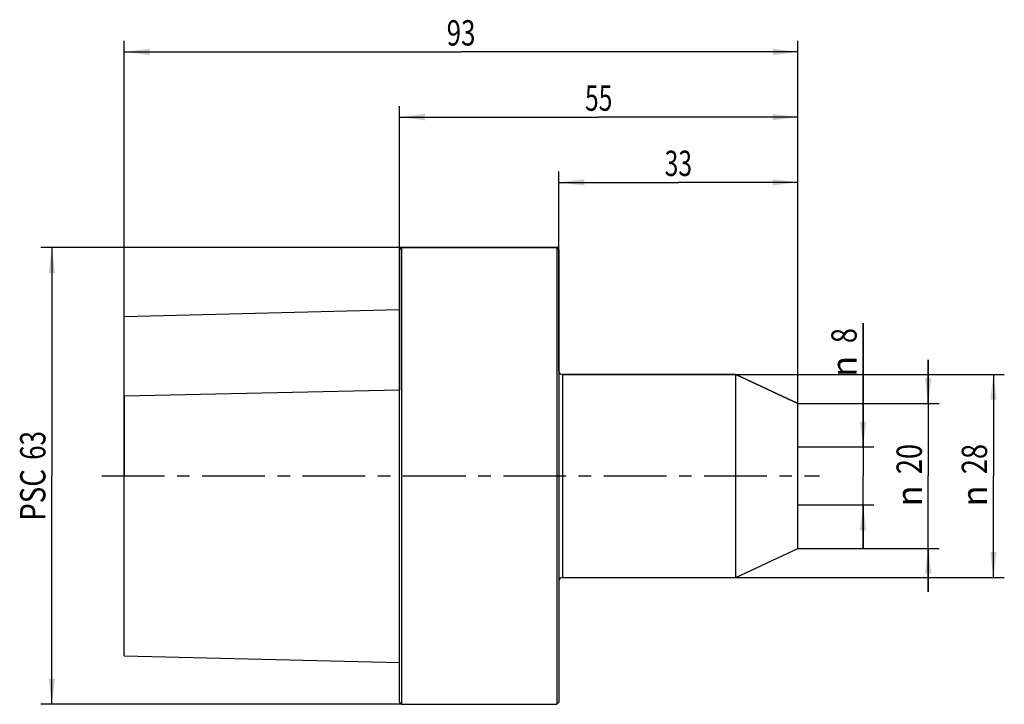
# Model space of a CAD drawing. Units: millimetres. Extents: x -52 to 84, y -32 to 63.
import ezdxf
from ezdxf.enums import TextEntityAlignment as Align

# ---------------------------------------------------------------- set-up
doc = ezdxf.new("R2010")
doc.units = ezdxf.units.MM
doc.header["$LTSCALE"] = 23.1
doc.linetypes.add('CENTER', pattern=[0.6, 0.375, -0.075, 0.075, -0.075])
doc.layers.get('0').update_dxf_attribs({"linetype": 'CONTINUOUS'})
for name, color, linetype in [('_03_2D_ZEICHNUNG_BEMASSUNGEN', 7, 'CONTINUOUS'), ('_26_BEZUGSACHSEN', 7, 'CONTINUOUS'), ('_30_VOLUMEN', 7, 'CONTINUOUS'), ('NOCUT', 7, 'CONTINUOUS')]:
    doc.layers.add(name, color=color, linetype=linetype)
doc.styles.get("Standard").update_dxf_attribs({"font": 'SIMPLEX.SHX', "width": 0.7})
doc.styles.add('TEXTSTYLE_2', font='gdt', dxfattribs={"width": 0.7})
doc.dimstyles.new('DIMSTYLE_1', dxfattribs={"dimtxt": 3.5, "dimasz": 3.5, "dimexe": 1.5, "dimexo": 0, "dimgap": 0.875, "dimtad": 1, "dimdsep": 46, "dimtxsty": 'STANDARD', "dimblk": '_FILLED', "dimblk1": '_FILLED', "dimblk2": '_FILLED', "dimcen": 0.09, "dimclrt": 2, "dimazin": 2, "dimtp": 0.2, "dimtm": 0.2, "dimtfac": 1, "dimtofl": 0, "dimtmove": 0, "dimatfit": 3, "dimldrblk": '_FILLED', "dimfxl": 1, "dimtolj": 1, "dimarcsym": 0})
doc.dimstyles.new('DIMSTYLE_2', dxfattribs={"dimtxt": 3.5, "dimasz": 3.5, "dimexe": 1.5, "dimexo": 0, "dimgap": 0.875, "dimtad": 1, "dimdsep": 46, "dimtxsty": 'STANDARD', "dimblk": '_FILLED', "dimblk1": '_FILLED', "dimblk2": '_FILLED', "dimcen": 0.09, "dimclrt": 2, "dimazin": 2, "dimtp": 0.3, "dimtm": 0.3, "dimtfac": 1, "dimtofl": 0, "dimtmove": 0, "dimatfit": 3, "dimldrblk": '_FILLED', "dimfxl": 1, "dimtolj": 1, "dimarcsym": 0})

# ---------------------------------------------------------------- blocks, each defined once
blk = doc.blocks.new('_FILLED')
at = {"color": 0, "linetype": 'BYBLOCK'}
blk.add_solid([(0, 0), (-1, 0.125), (-1, -0.125)], dxfattribs=at)
blk = doc.blocks.new('*D0')
at = {"layer": '_03_2D_ZEICHNUNG_BEMASSUNGEN', "color": 7, "linetype": 'CONTINUOUS'}
for p, q in [((64, 4), (64, 21.07)), ((64, 21.07), (64, 0)), ((55, 4), (65.5, 4)), ((64, -10), (64, 0)), ((55, -4), (65.5, -4)), ((64, -4), (64, -10))]:
    blk.add_line(p, q, dxfattribs=at)
at = {"layer": '_03_2D_ZEICHNUNG_BEMASSUNGEN', "color": 7, "linetype": 'CONTINUOUS', "xscale": 3.5, "yscale": 3.5, "zscale": 3.5}
for p, rotation in [((64, 4), 270), ((64, -4), 90)]:
    blk.add_blockref('_FILLED', p, dxfattribs=dict(at, rotation=rotation))
at = {"layer": '_03_2D_ZEICHNUNG_BEMASSUNGEN', "color": 2, "linetype": 'CONTINUOUS', "width": 0.785714}
blk.add_text('8', height=3.5, rotation=90, dxfattribs=at).set_placement((63.12, 18.32))
at = {"layer": '_03_2D_ZEICHNUNG_BEMASSUNGEN', "color": 2, "linetype": 'CONTINUOUS', "style": 'TEXTSTYLE_2'}
blk.add_text('n', height=3.5, rotation=90, dxfattribs=at).set_placement((63.12, 13.66))
blk = doc.blocks.new('*D1')
at = {"layer": '_03_2D_ZEICHNUNG_BEMASSUNGEN', "color": 7, "linetype": 'CONTINUOUS'}
for p, q in [((46.42, 14), (83.5, 14)), ((82, 14), (82, 0)), ((82, -14), (82, 0)), ((46.42, -14), (83.5, -14))]:
    blk.add_line(p, q, dxfattribs=at)
at = {"layer": '_03_2D_ZEICHNUNG_BEMASSUNGEN', "color": 7, "linetype": 'CONTINUOUS', "xscale": 3.5, "yscale": 3.5, "zscale": 3.5}
for p, rotation in [((82, 14), 90), ((82, -14), 270)]:
    blk.add_blockref('_FILLED', p, dxfattribs=dict(at, rotation=rotation))
at = {"layer": '_03_2D_ZEICHNUNG_BEMASSUNGEN', "color": 2, "linetype": 'CONTINUOUS', "width": 0.785714}
blk.add_text('28', height=3.5, rotation=90, dxfattribs=at).set_placement((81.12, 2.33), align=Align.CENTER)
at = {"layer": '_03_2D_ZEICHNUNG_BEMASSUNGEN', "color": 2, "linetype": 'CONTINUOUS', "style": 'TEXTSTYLE_2'}
blk.add_text('n', height=3.5, rotation=90, dxfattribs=at).set_placement((81.12, -2.75), align=Align.CENTER)
blk = doc.blocks.new('*D2')
at = {"layer": '_03_2D_ZEICHNUNG_BEMASSUNGEN', "color": 7, "linetype": 'CONTINUOUS'}
for p, q in [((0, 10), (0, 51)), ((55, 10), (55, 51)), ((0, 49.5), (27.5, 49.5)), ((55, 49.5), (27.5, 49.5))]:
    blk.add_line(p, q, dxfattribs=at)
at = {"layer": '_03_2D_ZEICHNUNG_BEMASSUNGEN', "color": 7, "linetype": 'CONTINUOUS', "xscale": 3.5, "yscale": 3.5, "zscale": 3.5, "rotation": 180}
blk.add_blockref('_FILLED', (0, 49.5), dxfattribs=at)
at = {"layer": '_03_2D_ZEICHNUNG_BEMASSUNGEN', "color": 7, "linetype": 'CONTINUOUS', "xscale": 3.5, "yscale": 3.5, "zscale": 3.5}
blk.add_blockref('_FILLED', (55, 49.5), dxfattribs=at)
at = {"layer": '_03_2D_ZEICHNUNG_BEMASSUNGEN', "color": 2, "linetype": 'CONTINUOUS', "width": 0.714286}
blk.add_text('55', height=3.5, dxfattribs=at).set_placement((27.5, 50.375), align=Align.CENTER)
blk = doc.blocks.new('*D3')
at = {"layer": '_03_2D_ZEICHNUNG_BEMASSUNGEN', "color": 7, "linetype": 'CONTINUOUS'}
for p, q in [((73, 10), (73, 16)), ((73, 16), (73, 0)), ((55, 10), (74.5, 10)), ((73, -16), (73, 0)), ((55, -10), (74.5, -10)), ((73, -10), (73, -16))]:
    blk.add_line(p, q, dxfattribs=at)
at = {"layer": '_03_2D_ZEICHNUNG_BEMASSUNGEN', "color": 7, "linetype": 'CONTINUOUS', "xscale": 3.5, "yscale": 3.5, "zscale": 3.5}
for p, rotation in [((73, 10), 270), ((73, -10), 90)]:
    blk.add_blockref('_FILLED', p, dxfattribs=dict(at, rotation=rotation))
at = {"layer": '_03_2D_ZEICHNUNG_BEMASSUNGEN', "color": 2, "linetype": 'CONTINUOUS', "width": 0.785714}
blk.add_text('20', height=3.5, rotation=90, dxfattribs=at).set_placement((72.12, 2.33), align=Align.CENTER)
at = {"layer": '_03_2D_ZEICHNUNG_BEMASSUNGEN', "color": 2, "linetype": 'CONTINUOUS', "style": 'TEXTSTYLE_2'}
blk.add_text('n', height=3.5, rotation=90, dxfattribs=at).set_placement((72.12, -2.75), align=Align.CENTER)
blk = doc.blocks.new('*D4')
at = {"layer": '_03_2D_ZEICHNUNG_BEMASSUNGEN', "color": 7, "linetype": 'CONTINUOUS'}
for p, q in [((22, 31.2), (22, 42)), ((55, 10), (55, 42)), ((22, 40.5), (38.5, 40.5)), ((55, 40.5), (38.5, 40.5))]:
    blk.add_line(p, q, dxfattribs=at)
at = {"layer": '_03_2D_ZEICHNUNG_BEMASSUNGEN', "color": 7, "linetype": 'CONTINUOUS', "xscale": 3.5, "yscale": 3.5, "zscale": 3.5, "rotation": 180}
blk.add_blockref('_FILLED', (22, 40.5), dxfattribs=at)
at = {"layer": '_03_2D_ZEICHNUNG_BEMASSUNGEN', "color": 7, "linetype": 'CONTINUOUS', "xscale": 3.5, "yscale": 3.5, "zscale": 3.5}
blk.add_blockref('_FILLED', (55, 40.5), dxfattribs=at)
at = {"layer": '_03_2D_ZEICHNUNG_BEMASSUNGEN', "color": 2, "linetype": 'CONTINUOUS', "width": 0.714286}
blk.add_text('33', height=3.5, dxfattribs=at).set_placement((38.5, 41.375), align=Align.CENTER)
blk = doc.blocks.new('*D5')
at = {"layer": '_03_2D_ZEICHNUNG_BEMASSUNGEN', "color": 7, "linetype": 'CONTINUOUS'}
for p, q in [((-38, 22), (-38, 60)), ((55, 10), (55, 60)), ((-38, 58.5), (8.5, 58.5)), ((55, 58.5), (8.5, 58.5))]:
    blk.add_line(p, q, dxfattribs=at)
at = {"layer": '_03_2D_ZEICHNUNG_BEMASSUNGEN', "color": 7, "linetype": 'CONTINUOUS', "xscale": 3.5, "yscale": 3.5, "zscale": 3.5, "rotation": 180}
blk.add_blockref('_FILLED', (-38, 58.5), dxfattribs=at)
at = {"layer": '_03_2D_ZEICHNUNG_BEMASSUNGEN', "color": 7, "linetype": 'CONTINUOUS', "xscale": 3.5, "yscale": 3.5, "zscale": 3.5}
blk.add_blockref('_FILLED', (55, 58.5), dxfattribs=at)
at = {"layer": '_03_2D_ZEICHNUNG_BEMASSUNGEN', "color": 2, "linetype": 'CONTINUOUS', "width": 0.75}
blk.add_text('93', height=3.5, dxfattribs=at).set_placement((8.5, 59.375), align=Align.CENTER)
blk = doc.blocks.new('*D6')
at = {"layer": '_03_2D_ZEICHNUNG_BEMASSUNGEN', "color": 7, "linetype": 'CONTINUOUS'}
for p, q in [((0.3, 31.5), (-49.5, 31.5)), ((-48, 31.5), (-48, 0)), ((-48, -31.5), (-48, 0)), ((0.3, -31.5), (-49.5, -31.5))]:
    blk.add_line(p, q, dxfattribs=at)
at = {"layer": '_03_2D_ZEICHNUNG_BEMASSUNGEN', "color": 7, "linetype": 'CONTINUOUS', "xscale": 3.5, "yscale": 3.5, "zscale": 3.5}
for p, rotation in [((-48, 31.5), 90), ((-48, -31.5), 270)]:
    blk.add_blockref('_FILLED', p, dxfattribs=dict(at, rotation=rotation))
at = {"layer": '_03_2D_ZEICHNUNG_BEMASSUNGEN', "color": 2, "linetype": 'CONTINUOUS'}
for s, width, p in [('63', 0.75, (-48.88, 4.21)), ('PSC', 0.801587, (-48.88, -2.62))]:
    blk.add_text(s, height=3.5, rotation=90, dxfattribs=dict(at, width=width)).set_placement(p, align=Align.CENTER)

msp = doc.modelspace()

# ---------------------------------------------------------------- linework, layer by layer
at = {"layer": '_26_BEZUGSACHSEN', "color": 7, "linetype": 'CENTER'}
msp.add_line((-41.1, 0), (58, 0), dxfattribs=at)
at = {"layer": '_30_VOLUMEN', "color": 4, "linetype": 'CONTINUOUS'}
for p, q in [((0, 31.2), (0.3, 31.5)), ((0.3, -31.5), (0.3, 31.5)), ((0.3, 31.5), (21.7, 31.5)), ((21.7, 31.5), (21.7, -31.5)), ((22, 31.2), (21.7, 31.5)), ((0, -31.2), (0, 31.2)), ((22, 31.2), (22, -31.2)), ((-38, 22), (0, 22.954)), ((-38, -24.8), (-38, 22)), ((22.5, 14), (46.422, 14)), ((46.422, 14), (55, 10)), ((46.422, -14), (46.422, 14)), ((55, -10), (55, 10)), ((46.422, -14), (55, -10)), ((22.5, -14), (46.422, -14)), ((-38, -24.8), (0, -25.754)), ((0, -31.2), (0.3, -31.5)), ((22, -31.2), (21.7, -31.5)), ((0.3, -31.5), (21.7, -31.5))]:
    msp.add_line(p, q, dxfattribs=at)
at = {"layer": '_30_VOLUMEN', "color": 7, "linetype": 'CONTINUOUS'}
msp.add_line((22.5, 14), (22.5, -14), dxfattribs=at)
at = {"layer": '_30_VOLUMEN', "color": 4, "linetype": 'CONTINUOUS'}
for centre, start, end in [((22.5, 14.5), 180, 270), ((22.5, -14.5), 90, 180)]:
    msp.add_arc(centre, 0.5, start, end, dxfattribs=at)
at = {"layer": 'NOCUT', "color": 7, "linetype": 'CONTINUOUS'}
for p, q in [((0, 31.5), (0, 11.836)), ((22, 31.5), (0, 31.5)), ((22, 14.5), (22, 31.5)), ((46.422, 14), (22.5, 14)), ((55, 10), (46.422, 14)), ((0, 11.836), (-38, 11)), ((-38, 11), (-38, 0)), ((55, 0), (55, 10))]:
    msp.add_line(p, q, dxfattribs=at)
msp.add_arc((22.5, 14.5), 0.5, 180, 270, dxfattribs=at)

# ---------------------------------------------------------------- dimensions: what is measured, and where the dimension line sits
at = {"layer": '_03_2D_ZEICHNUNG_BEMASSUNGEN', "color": 7, "linetype": 'CONTINUOUS'}
for base, p2, picture, middle in [((-38, 58.5), (-38, 22), '*D5', (8, 58.5)), ((0, 49.5), (0, 10), '*D2', (27, 49.5)), ((22, 40.5), (22, 31.2), '*D4', (38, 40.5))]:
    dim = msp.add_linear_dim(base=base, p1=(55, 10), p2=p2, angle=180, dimstyle='DIMSTYLE_2', dxfattribs=at)
    dim.commit()
    dim.dimension.update_dxf_attribs({"geometry": picture, "text_midpoint": middle, "dimtype": 160})
for base, p1, p2, text, dimstyle, picture, middle in [((-48, -31.5), (0.3, 31.5), (0.3, -31.5), 'PSC<>', 'DIMSTYLE_2', '*D6', (-48, 0)), ((64, -4), (55, 4), (55, -4), '%%c<>', 'DIMSTYLE_1', '*D0', (64, 17.364)), ((73, -10), (55, 10), (55, -10), '%%c<>', 'DIMSTYLE_1', '*D3', (73, 0)), ((82, -14), (46.422, 14), (46.422, -14), '%%c<>', 'DIMSTYLE_1', '*D1', (82, 0))]:
    dim = msp.add_linear_dim(base=base, p1=p1, p2=p2, angle=270, text=text, dimstyle=dimstyle, dxfattribs=at)
    dim.commit()
    dim.dimension.update_dxf_attribs({"geometry": picture, "text_midpoint": middle, "dimtype": 160})

doc.saveas('drawing.dxf')
